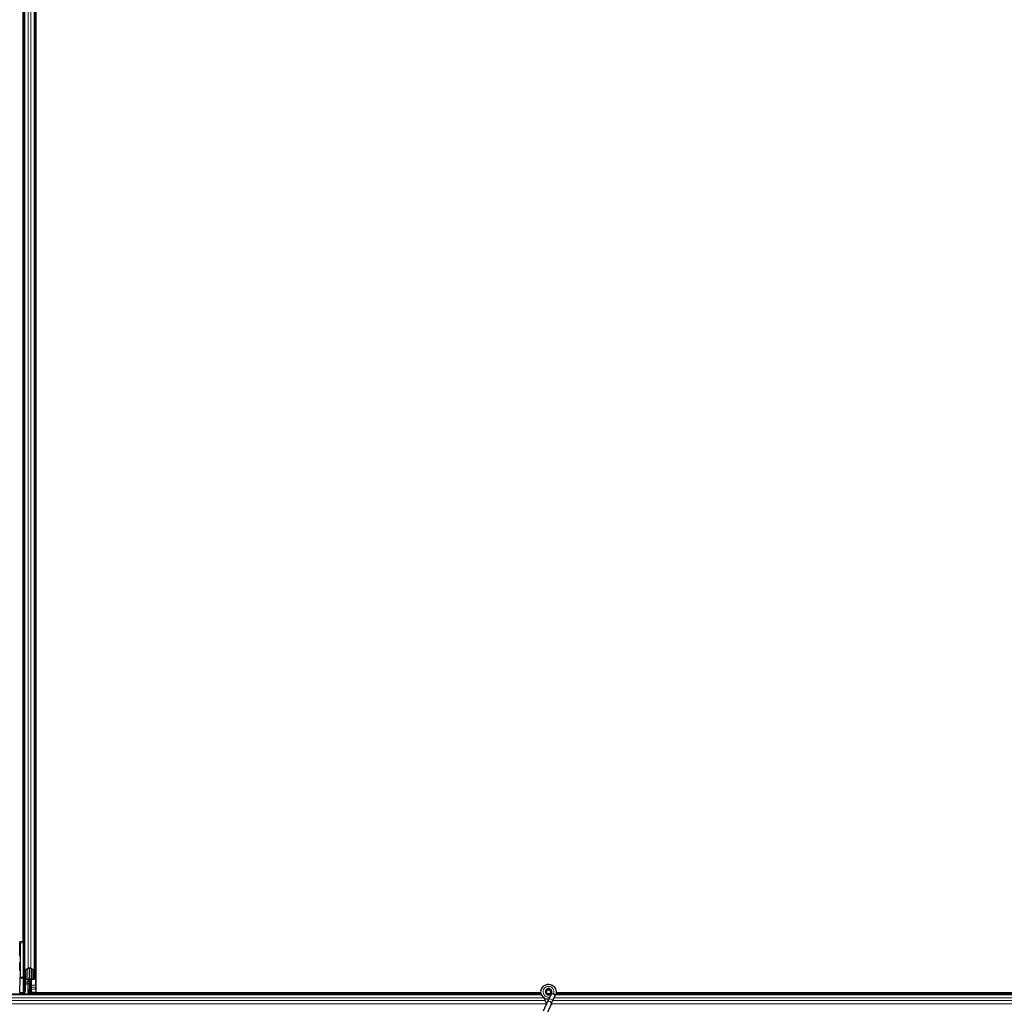
# Model space of a CAD drawing. Units: inches. Extents: x 19 to 1681, y 14 to 1081.
# Drawn here: x 1221 to 1245, y 314 to 338 of the extents above; entities that cross this region are included whole.
import ezdxf

# ---------------------------------------------------------------- set-up
doc = ezdxf.new("R2010")
doc.units = ezdxf.units.IN
doc.header["$LTSCALE"] = 50
doc.header["$MEASUREMENT"] = 0
doc.layers.add('Visible (ANSI)', color=7, linetype='Continuous', lineweight=25)
doc.layers.add('Visible Narrow (ANSI)', color=7, linetype='Continuous', lineweight=18)

msp = doc.modelspace()

# ---------------------------------------------------------------- linework, layer by layer
at = {"layer": 'Visible (ANSI)'}
for p, q in [((1220.9667, 315.8912), (1220.9667, 362.3341)), ((1220.9672, 315.8912), (1220.9672, 362.1446)), ((1220.9982, 315.8611), (1220.9982, 361.7868)), ((1221.2482, 315.1945), (1221.2482, 361.1201)), ((1221.2792, 314.8366), (1221.2792, 361.0901)), ((1221.2797, 361.0901), (1221.2797, 314.6471)), ((1220.8831, 315.8926), (1220.8927, 315.8925)), ((1220.9687, 315.8911), (1220.8927, 315.8925)), ((1220.8932, 315.8625), (1220.8932, 315.0302)), ((1220.9982, 315.8906), (1220.9687, 315.8911)), ((1220.9982, 315.0309), (1220.9982, 315.8611)), ((1221.0117, 315.2101), (1221.0907, 315.2481)), ((1221.0142, 315.1945), (1221.0142, 314.9979)), ((1221.102, 315.2426), (1221.023, 315.2047)), ((1221.1232, 315.2469), (1221.1232, 314.9614)), ((1221.2234, 315.2047), (1221.1444, 315.2426)), ((1221.1557, 315.2481), (1221.2347, 315.2101)), ((1221.2322, 314.9979), (1221.2322, 315.1945)), ((1221.2482, 315.1945), (1221.2482, 314.9979)), ((1220.8843, 314.6524), (1220.893, 315.0057)), ((1220.9982, 314.6997), (1220.9982, 315.0309)), ((1221.0442, 314.9835), (1221.0772, 314.9835)), ((1221.0772, 314.9758), (1221.0442, 314.9758)), ((1221.0932, 314.9198), (1221.0932, 314.9736)), ((1221.0932, 314.8805), (1221.0932, 314.9198)), ((1221.1072, 314.9306), (1221.1072, 314.9614)), ((1221.1392, 314.9306), (1221.1072, 314.9306)), ((1221.1232, 314.9306), (1221.1232, 314.6156)), ((1221.1392, 314.9614), (1221.1392, 314.9306)), ((1221.1392, 314.9306), (1221.1493, 314.9306)), ((1221.1552, 314.9306), (1221.1493, 314.9306)), ((1221.1552, 314.9306), (1221.1552, 314.9741)), ((1221.1552, 314.9306), (1221.1552, 314.9006)), ((1221.1552, 314.9006), (1221.1552, 314.7506)), ((1221.1692, 314.9835), (1221.2022, 314.9835)), ((1221.2022, 314.9758), (1221.1692, 314.9758)), ((1220.9687, 314.6466), (1220.9687, 314.6466)), ((1221.0932, 314.8805), (1221.0932, 314.8608)), ((1221.0932, 314.6156), (1221.0932, 314.8608)), ((1221.1232, 314.7806), (1221.1392, 314.7806)), ((1221.1232, 314.7328), (1221.1322, 314.7328)), ((1221.1232, 314.6156), (1221.1232, 314.7328)), ((1221.1353, 314.7163), (1221.1275, 314.7163)), ((1221.1322, 314.7328), (1221.1392, 314.7328)), ((1221.1413, 314.7163), (1221.1353, 314.7163)), ((1221.1392, 314.7806), (1221.1392, 314.7328)), ((1221.1413, 314.7586), (1221.1812, 314.6552)), ((1221.1552, 314.7506), (1221.1474, 314.7428)), ((1221.1812, 314.6552), (1221.1807, 314.6156)), ((1233.5915, 314.6466), (1221.1811, 314.6466)), ((1221.2792, 314.6531), (1221.1812, 314.6531)), ((1221.2792, 314.8366), (1221.2792, 314.7911)), ((1221.2792, 314.7391), (1221.2792, 314.7911)), ((1221.2792, 314.7391), (1221.2792, 314.6531)), ((1221.2797, 314.6531), (1221.2792, 314.6531)), ((1221.2797, 314.6471), (1233.5915, 314.6471)), ((1233.7207, 314.6719), (1233.7207, 314.652)), ((1233.7256, 314.6941), (1233.7248, 314.6922)), ((1233.8257, 314.664), (1233.8257, 314.6719)), ((1233.9565, 314.6471), (1259.666, 314.6471)), ((1259.6655, 314.6466), (1233.9565, 314.6466)), ((1233.5989, 314.6156), (1185.9494, 314.6156)), ((1220.884, 314.631), (1220.884, 314.6156)), ((1221.1695, 314.623), (1221.1727, 314.6156)), ((1233.7438, 314.4193), (1233.6412, 314.1992)), ((1233.7871, 314.5121), (1233.7438, 314.4193)), ((1233.8437, 314.6335), (1233.7871, 314.5121)), ((1233.8389, 314.375), (1233.8822, 314.4678)), ((1233.8457, 314.6381), (1233.8436, 314.6335)), ((1233.8912, 314.6113), (1233.8436, 314.6335)), ((1233.9388, 314.5891), (1233.8822, 314.4678)), ((1233.9332, 314.5918), (1233.8912, 314.6113)), ((1233.9388, 314.5891), (1233.9332, 314.5918)), ((1233.9409, 314.5937), (1233.9388, 314.5891)), ((1260.1232, 314.6156), (1233.9494, 314.6156)), ((1233.8389, 314.375), (1233.7363, 314.1549))]:
    msp.add_line(p, q, dxfattribs=at)
msp.add_circle((1233.7732, 314.6719), 0.0525, dxfattribs=at)
msp.add_arc((1220.9682, 315.8611), 0.03, 0, 89, dxfattribs=at)
for centre, major_axis, ratio, start_param, end_param in [((1220.8831, 315.6426), (0, 0.25), 0.0174524, 6.2828806, 7.8536769), ((1220.8927, 315.8625), (0, 0.03), 0.0174497, 4.712389, 6.2828807), ((1221.0442, 315.1945), (0.046, 0), 0.4806198, 2.3561945, 3.1415927), ((1221.0442, 315.1945), (-0.03, 0), 0.4806198, 5.4977871, 6.2831853), ((1221.1232, 315.2324), (0.046, 0), 0.4806198, 0.7853982, 2.3561945), ((1221.1232, 315.2324), (-0.03, 0), 0.4806198, 3.9269908, 5.4977871), ((1221.2022, 315.1945), (0.03, 0), 0.4806198, 0, 0.7853982), ((1221.2022, 315.1945), (-0.046, 0), 0.4806198, 3.1415927, 3.9269908), ((1220.8927, 315.0302), (0, -0.03), 0.0174517, 0.6140727, 1.5707963), ((1221.0442, 314.9979), (0.046, 0), 0.4806198, 3.1415927, 4.712389), ((1221.0442, 314.9979), (-0.03, 0), 0.4806198, 0, 1.5707963), ((1221.0772, 314.9614), (0.046, 0), 0.4806198, 0, 1.5707963), ((1221.0772, 314.9614), (-0.03, 0), 0.4806198, 3.1415927, 4.712389), ((1221.1692, 314.9614), (-0.046, 0), 0.4806198, 4.712389, 6.2831853), ((1221.1692, 314.9614), (0.03, 0), 0.4806198, 1.5707963, 3.1415927), ((1221.2022, 314.9979), (0.03, 0), 0.4806198, 4.712389, 6.2831853), ((1221.2022, 314.9979), (-0.046, 0), 0.4806198, 1.5707963, 3.1415927), ((1220.8846, 314.6279), (0, 0.03), 0.0174517, 0.6140727, 1.4650505), ((1220.8214, 314.2831), (0, 0.75), 0.5, 5.1717217, 5.3281196), ((1220.8352, 314.2831), (0, 0.75), 0.5, 5.1717217, 5.3281196)]:
    msp.add_ellipse(centre, major_axis=major_axis, ratio=ratio, start_param=start_param, end_param=end_param, dxfattribs=at)
for centre in [(1220.8864, 315.6406), (1220.8864, 315.2906)]:
    msp.add_ellipse(centre, major_axis=(0, -0.1), ratio=0.0174551, dxfattribs=at)
for points, knots in [([(1221.1275, 314.7163), (1221.1261, 314.7191), (1221.125, 314.7219), (1221.1236, 314.7274), (1221.1232, 314.7301), (1221.1232, 314.7328)], [0, 0, 0, 0, 0.030081116, 0.030081116, 0.059995435, 0.059995435, 0.059995435, 0.059995435]), ([(1221.1413, 314.7586), (1221.1406, 314.7612), (1221.1401, 314.7638), (1221.1394, 314.7691), (1221.1392, 314.7717), (1221.1392, 314.7743)], [0, 0, 0, 0, 0.022875677, 0.022875677, 0.045751353, 0.045751353, 0.045751353, 0.045751353]), ([(1221.1392, 314.7328), (1221.1392, 314.7301), (1221.1394, 314.7274), (1221.1401, 314.7219), (1221.1407, 314.7191), (1221.1413, 314.7163)], [0, 0, 0, 0, 0.023451253, 0.023451253, 0.047236489, 0.047236489, 0.047236489, 0.047236489]), ([(1233.7769, 314.4902), (1233.7729, 314.4901), (1233.769, 314.4901), (1233.745, 314.491), (1233.7249, 314.4952), (1233.6876, 314.5097), (1233.6699, 314.5202), (1233.6392, 314.5461), (1233.6259, 314.5618), (1233.6052, 314.5963), (1233.5977, 314.6156), (1233.5894, 314.655), (1233.5885, 314.6757), (1233.5935, 314.7157), (1233.5994, 314.7356), (1233.6172, 314.772), (1233.6293, 314.7889), (1233.658, 314.8175), (1233.675, 314.8296), (1233.7112, 314.8471), (1233.7309, 314.853), (1233.7703, 314.8579), (1233.7906, 314.8571), (1233.8294, 314.8492), (1233.8484, 314.8421), (1233.8828, 314.8222), (1233.8987, 314.8092), (1233.9252, 314.7792), (1233.9361, 314.7617), (1233.9516, 314.7248), (1233.9564, 314.7047), (1233.9591, 314.6647), (1233.9572, 314.6443), (1233.9493, 314.6142), (1233.9455, 314.6037), (1233.9409, 314.5937)], [10.0079024, 10.0079024, 10.0079024, 10.0079024, 10.0385424, 10.0385424, 10.1935171, 10.1935171, 10.3488002, 10.3488002, 10.5043919, 10.5043919, 10.6602921, 10.6602921, 10.8165008, 10.8165008, 10.9730181, 10.9730181, 11.1298687, 11.1298687, 11.2856943, 11.2856943, 11.4382919, 11.4382919, 11.5888354, 11.5888354, 11.7397012, 11.7397012, 11.8920381, 11.8920381, 12.0447951, 12.0447951, 12.1975369, 12.1975369, 12.3502793, 12.3502793, 12.4345169, 12.4345169, 12.4345169, 12.4345169]), ([(1233.8457, 314.6381), (1233.8494, 314.6459), (1233.8518, 314.6544), (1233.8537, 314.6716), (1233.8532, 314.6805), (1233.8495, 314.6975), (1233.8462, 314.7057), (1233.8373, 314.7206), (1233.8315, 314.7273), (1233.8182, 314.7385), (1233.8106, 314.7431), (1233.7945, 314.7495), (1233.7858, 314.7513), (1233.7687, 314.7521), (1233.7602, 314.7512), (1233.7445, 314.7468), (1233.7371, 314.7434), (1233.7237, 314.7347), (1233.7177, 314.7293), (1233.7073, 314.7167), (1233.7029, 314.7092), (1233.6966, 314.6927), (1233.6948, 314.6835), (1233.6945, 314.6651), (1233.696, 314.6557), (1233.7022, 314.6382), (1233.7069, 314.63), (1233.7186, 314.6159), (1233.7259, 314.6098), (1233.7418, 314.6007), (1233.7506, 314.5976), (1233.7686, 314.5947), (1233.7779, 314.5948), (1233.7957, 314.5983), (1233.8044, 314.6017), (1233.8198, 314.6112), (1233.8267, 314.6174), (1233.8377, 314.6315), (1233.842, 314.6397), (1233.8473, 314.6568), (1233.8485, 314.6659), (1233.8475, 314.6837), (1233.8454, 314.6926), (1233.8383, 314.7088), (1233.8332, 314.7163), (1233.8209, 314.729), (1233.8135, 314.7342), (1233.7976, 314.7417), (1233.7889, 314.744), (1233.7715, 314.7454), (1233.7626, 314.7445), (1233.7459, 314.7397), (1233.7379, 314.7357), (1233.724, 314.7254), (1233.7179, 314.7189), (1233.7087, 314.7044), (1233.7053, 314.6962), (1233.7017, 314.6795), (1233.7015, 314.6707), (1233.7041, 314.6538), (1233.7069, 314.6455), (1233.7153, 314.6308), (1233.7209, 314.6241), (1233.7338, 314.6133), (1233.7414, 314.609), (1233.7573, 314.6035), (1233.7658, 314.6022), (1233.7825, 314.6027), (1233.7909, 314.6046), (1233.8063, 314.6109), (1233.8134, 314.6156), (1233.8255, 314.627), (1233.8305, 314.6338), (1233.8376, 314.6487), (1233.8399, 314.6568), (1233.8412, 314.6732), (1233.8404, 314.6816), (1233.8359, 314.6972), (1233.8321, 314.7047), (1233.8224, 314.7177), (1233.8162, 314.7233), (1233.8025, 314.7318), (1233.7948, 314.7349), (1233.779, 314.7379), (1233.7708, 314.738), (1233.7551, 314.7352), (1233.7474, 314.7323), (1233.7338, 314.7241), (1233.7277, 314.7187), (1233.718, 314.7062), (1233.7143, 314.699), (1233.7097, 314.684), (1233.7089, 314.6759), (1233.7101, 314.6603), (1233.7122, 314.6526), (1233.7189, 314.6385), (1233.7236, 314.6321), (1233.7349, 314.6215), (1233.7416, 314.6172), (1233.7558, 314.6114), (1233.7636, 314.6099), (1233.7789, 314.6097), (1233.7866, 314.611), (1233.8009, 314.6164), (1233.8076, 314.6205), (1233.8189, 314.6306), (1233.8236, 314.6367), (1233.8304, 314.6502), (1233.8325, 314.6576), (1233.8339, 314.6725), (1233.8332, 314.6802), (1233.829, 314.6945), (1233.8256, 314.7013), (1233.8166, 314.7131), (1233.8109, 314.7181), (1233.7982, 314.7257), (1233.7911, 314.7283), (1233.7767, 314.7307), (1233.7692, 314.7305), (1233.7549, 314.7274), (1233.7481, 314.7245), (1233.736, 314.7164), (1233.7307, 314.7112), (1233.7226, 314.6994), (1233.7196, 314.6926), (1233.7165, 314.6786), (1233.7162, 314.6713), (1233.7184, 314.6572), (1233.7209, 314.6504), (1233.7281, 314.6382), (1233.7329, 314.6328), (1233.7441, 314.6242), (1233.7506, 314.621), (1233.764, 314.6173), (1233.7712, 314.6167), (1233.785, 314.6182), (1233.7918, 314.6204), (1233.804, 314.6269), (1233.8094, 314.6314), (1233.8182, 314.642), (1233.8216, 314.6481), (1233.8257, 314.6612), (1233.8266, 314.6684), (1233.8256, 314.6789), (1233.8251, 314.6822), (1233.8226, 314.691), (1233.82, 314.6966), (1233.8135, 314.7059), (1233.8097, 314.71), (1233.8046, 314.714), (1233.8036, 314.7147), (1233.8026, 314.7154)], [0, 0, 0, 0, 0.0658611, 0.0658611, 0.1319188, 0.1319188, 0.1979694, 0.1979694, 0.2640202, 0.2640202, 0.330071, 0.330071, 0.3961323, 0.3961323, 0.4602686, 0.4602686, 0.5224495, 0.5224495, 0.5865908, 0.5865908, 0.6565344, 0.6565344, 0.7324788, 0.7324788, 0.8091736, 0.8091736, 0.885549, 0.885549, 0.9616447, 0.9616447, 1.0374598, 1.0374598, 1.1129948, 1.1129948, 1.1882501, 1.1882501, 1.2632261, 1.2632261, 1.3379233, 1.3379233, 1.4123422, 1.4123422, 1.4864833, 1.4864833, 1.560347, 1.560347, 1.633934, 1.633934, 1.7072446, 1.7072446, 1.7802795, 1.7802795, 1.8530391, 1.8530391, 1.925524, 1.925524, 1.9977349, 1.9977349, 2.0696721, 2.0696721, 2.1413365, 2.1413365, 2.2127285, 2.2127285, 2.2838487, 2.2838487, 2.3546979, 2.3546979, 2.4252766, 2.4252766, 2.4955854, 2.4955854, 2.5656252, 2.5656252, 2.6353965, 2.6353965, 2.7049002, 2.7049002, 2.7741368, 2.7741368, 2.8431071, 2.8431071, 2.911812, 2.911812, 2.9802522, 2.9802522, 3.0484284, 3.0484284, 3.1163415, 3.1163415, 3.1839924, 3.1839924, 3.2513819, 3.2513819, 3.3185109, 3.3185109, 3.3853803, 3.3853803, 3.4519911, 3.4519911, 3.5183441, 3.5183441, 3.5844404, 3.5844404, 3.650281, 3.650281, 3.7158669, 3.7158669, 3.7811992, 3.7811992, 3.846279, 3.846279, 3.9111074, 3.9111074, 3.9756855, 3.9756855, 4.0400147, 4.0400147, 4.104096, 4.104096, 4.1679308, 4.1679308, 4.2315204, 4.2315204, 4.294866, 4.294866, 4.3579692, 4.3579692, 4.4208313, 4.4208313, 4.4834538, 4.4834538, 4.5458382, 4.5458382, 4.6079861, 4.6079861, 4.6698991, 4.6698991, 4.7315789, 4.7315789, 4.7930281, 4.7930281, 4.8544792, 4.8544792, 4.8815743, 4.8815743, 4.9284791, 4.9284791, 4.9696598, 4.9696598, 4.9786344, 4.9786344, 4.9786344, 4.9786344]), ([(1233.7248, 314.6922), (1233.7215, 314.6852), (1233.7198, 314.6789), (1233.7183, 314.6681), (1233.7182, 314.6637), (1233.7184, 314.6591)], [0, 0, 0, 0, 0.06502164, 0.06502164, 0.10681648, 0.10681648, 0.10681648, 0.10681648]), ([(1233.6466, 314.5403), (1233.6574, 314.5172), (1233.6689, 314.4962), (1233.687, 314.4612), (1233.6942, 314.4468), (1233.7106, 314.4103), (1233.7172, 314.3904), (1233.7208, 314.3733), (1233.721, 314.3721), (1233.7213, 314.3709)], [0.2896162, 0.2896162, 0.2896162, 0.2896162, 0.41740041, 0.41740041, 0.51740041, 0.51740041, 0.69073119, 0.69073119, 0.70468099, 0.70468099, 0.70468099, 0.70468099])]:
    msp.add_open_spline(points, degree=3, knots=knots, dxfattribs=at)
at = {"layer": 'Visible Narrow (ANSI)'}
for p, q in [((1221.0117, 315.2101), (1221.0117, 361.7711)), ((1221.0907, 315.2481), (1221.0907, 361.7332)), ((1221.1557, 315.2481), (1221.1557, 361.7332)), ((1221.2347, 315.2101), (1221.2347, 361.7711)), ((1220.8932, 315.8625), (1220.9687, 315.8611)), ((1220.9982, 315.8611), (1220.9687, 315.8611)), ((1220.9687, 315.8611), (1220.9687, 315.0309)), ((1221.0442, 315.2149), (1221.0442, 314.9835)), ((1221.0772, 315.2307), (1221.0772, 314.9835)), ((1221.1692, 314.9835), (1221.1692, 315.2307)), ((1221.2022, 315.2149), (1221.2022, 314.9835)), ((1220.893, 315.0057), (1220.9687, 315.0064)), ((1220.9687, 315.0309), (1220.8932, 315.0302)), ((1220.9687, 315.0309), (1220.9982, 315.0309)), ((1220.9687, 315.0064), (1220.9687, 314.6532)), ((1220.9982, 314.9208), (1221.0235, 314.9208)), ((1221.0235, 314.9208), (1221.0235, 314.9782)), ((1221.0848, 314.9198), (1221.0235, 314.9208)), ((1221.0269, 314.8913), (1221.0836, 314.8903)), ((1221.0848, 314.9753), (1221.0848, 314.9198)), ((1221.0848, 314.9198), (1221.0932, 314.9198)), ((1221.1189, 314.6156), (1221.1189, 314.9306)), ((1221.1552, 314.9006), (1221.1232, 314.9006)), ((1221.1493, 314.9722), (1221.1493, 314.9306)), ((1221.1692, 314.8366), (1221.1692, 314.9758)), ((1220.9687, 314.6532), (1220.8843, 314.6524)), ((1221.0235, 314.8619), (1220.9982, 314.8619)), ((1221.0235, 314.6997), (1220.9982, 314.6997)), ((1221.0243, 314.6156), (1221.0016, 314.6454)), ((1221.0235, 314.6997), (1221.0235, 314.8619)), ((1221.0235, 314.8619), (1221.0848, 314.8608)), ((1221.0848, 314.8608), (1221.0932, 314.8608)), ((1221.0848, 314.8608), (1221.0848, 314.6156)), ((1221.1275, 314.7163), (1221.1275, 314.6156)), ((1221.1413, 314.7586), (1221.1413, 314.7163)), ((1221.1489, 314.7391), (1221.1692, 314.7391)), ((1221.1552, 314.8366), (1221.1692, 314.8366)), ((1221.1692, 314.7838), (1221.1692, 314.8366)), ((1221.2792, 314.8366), (1221.1692, 314.8366)), ((1221.1692, 314.7838), (1221.1692, 314.7391)), ((1221.2792, 314.7838), (1221.1692, 314.7838)), ((1221.1692, 314.6864), (1221.1692, 314.7391)), ((1221.2792, 314.7391), (1221.1692, 314.7391)), ((1221.2797, 314.8366), (1221.2792, 314.8366)), ((1221.2797, 314.7911), (1221.2792, 314.7911)), ((1221.2797, 314.7391), (1221.2792, 314.7391)), ((1233.7207, 314.6941), (1233.7248, 314.6922)), ((1233.7256, 314.6941), (1233.7215, 314.696)), ((1233.6885, 314.4581), (1185.8777, 314.4581)), ((1233.6549, 314.5231), (1185.908, 314.5231)), ((1233.6039, 314.6021), (1185.9446, 314.6021)), ((1220.884, 314.631), (1220.9687, 314.6318)), ((1220.9976, 314.642), (1221.0177, 314.6156)), ((1233.7871, 314.5121), (1233.8822, 314.4678)), ((1233.8933, 314.6159), (1233.8459, 314.638)), ((1260.1232, 314.4581), (1233.8777, 314.4581)), ((1233.8933, 314.6159), (1233.8912, 314.6113)), ((1233.9406, 314.5938), (1233.8933, 314.6159)), ((1260.1232, 314.5231), (1233.908, 314.5231)), ((1260.1232, 314.6021), (1233.9446, 314.6021)), ((1233.7195, 314.3791), (1185.8408, 314.3791)), ((1260.1232, 314.3791), (1233.8408, 314.3791))]:
    msp.add_line(p, q, dxfattribs=at)
for centre, major_axis, ratio, start_param, end_param in [((1220.9682, 315.8611), (0.0005, 0.03), 0.0174497, 4.7126936, 6.2831853), ((1220.9682, 315.0309), (0.03, 0), 0.8173991, 4.7298423, 6.2831853), ((1220.9682, 315.0309), (0.0003, -0.03), 0.0174517, 0.6139147, 1.5706383), ((1221.0282, 314.9208), (-0.03, 0), 0.9849605, 0, 1.5263521), ((1221.0282, 314.9208), (-0.0005, -0.03), 0.1564115, 4.7151061, 6.1075235), ((1221.0282, 314.8617), (-0.0005, 0.03), 0.1557449, 0.1700761, 1.562502), ((1221.0832, 314.9199), (0.0002, -0.03), 0.0521091, 0.1739866, 1.5668695), ((1221.0832, 314.8805), (0.01, 0), 0.9850399, 0, 1.5264221), ((1221.0832, 314.8608), (-0.0002, -0.03), 0.0519727, 1.5729118, 2.9658029), ((1220.9692, 314.6287), (-0.0003, 0.03), 0.0172341, 0.6139121, 1.4648898), ((1220.9682, 314.708), (0.0007, -0.0548), 0.5470916, 6.2789648, 6.7848519), ((1220.9982, 314.6389), (-0.018, 0.024), 0.049009, 4.8078648, 5.7600859), ((1220.9682, 314.7064), (0.0063, -0.0492), 0.5961871, 0.4750971, 1.3586329), ((1221.0063, 314.6454), (-0.02, 0.0224), 0.1169738, 0.4649454, 1.4667381), ((1220.9635, 314.7064), (0.0152, -0.0727), 0.7983853, 0.4311823, 1.3147181), ((1221.1692, 314.8082), (0.03, 0), 0.8122329, 4.2268709, 4.712389), ((1220.9677, 314.7112), (0.0015, -0.0793), 0.7560508, 6.276141, 6.7820281), ((1233.7914, 314.3971), (0.0475, -0.0222), 0.819093, 0, 3.1415927)]:
    msp.add_ellipse(centre, major_axis=major_axis, ratio=ratio, start_param=start_param, end_param=end_param, dxfattribs=at)
for points, knots in [([(1220.9687, 315.8911), (1220.9729, 315.8911), (1220.9771, 315.8904), (1220.981, 315.8895), (1220.984, 315.8888), (1220.9869, 315.8879), (1220.9897, 315.887), (1220.9918, 315.8864), (1220.9938, 315.8857), (1220.9958, 315.8851), (1220.9966, 315.8849), (1220.9974, 315.8847), (1220.9982, 315.8844)], [-0.18395848, -0.18395848, -0.18395848, -0.18395848, -0.14186893, -0.14186893, -0.14186893, -0.11008057, -0.11008057, -0.11008057, -0.08687094, -0.08687094, -0.08687094, -0.07773113, -0.07773113, -0.07773113, -0.07773113]), ([(1233.8031, 314.5466), (1233.7717, 314.5391), (1233.7374, 314.5432), (1233.709, 314.559), (1233.6712, 314.5801), (1233.6451, 314.6212), (1233.6424, 314.6648), (1233.641, 314.6861), (1233.645, 314.7079), (1233.6539, 314.7275), (1233.6708, 314.7645), (1233.7059, 314.7929), (1233.7459, 314.8014), (1233.7737, 314.8074), (1233.8034, 314.804), (1233.8292, 314.792), (1233.8691, 314.7733), (1233.8984, 314.7336), (1233.9045, 314.69), (1233.9079, 314.6649), (1233.904, 314.6388), (1233.8933, 314.6159)], [22.8914809, 22.8914809, 22.8914809, 22.8914809, 23.6431824, 23.6431824, 23.6431824, 24.6420847, 24.6420847, 24.6420847, 25.1327412, 25.1327412, 25.1327412, 26.0598496, 26.0598496, 26.0598496, 26.7035376, 26.7035376, 26.7035376, 27.7007815, 27.7007815, 27.7007815, 28.2743339, 28.2743339, 28.2743339, 28.2743339])]:
    msp.add_open_spline(points, degree=3, knots=knots, dxfattribs=at)
for points in [[(1220.9872, 314.6644), (1220.9859, 314.663), (1220.9846, 314.6615), (1220.9832, 314.6601)], [(1220.9976, 314.642), (1220.999, 314.6431), (1221.0004, 314.6442), (1221.0016, 314.6454)]]:
    msp.add_open_spline(points, degree=3, dxfattribs=at)

doc.saveas('drawing.dxf')
